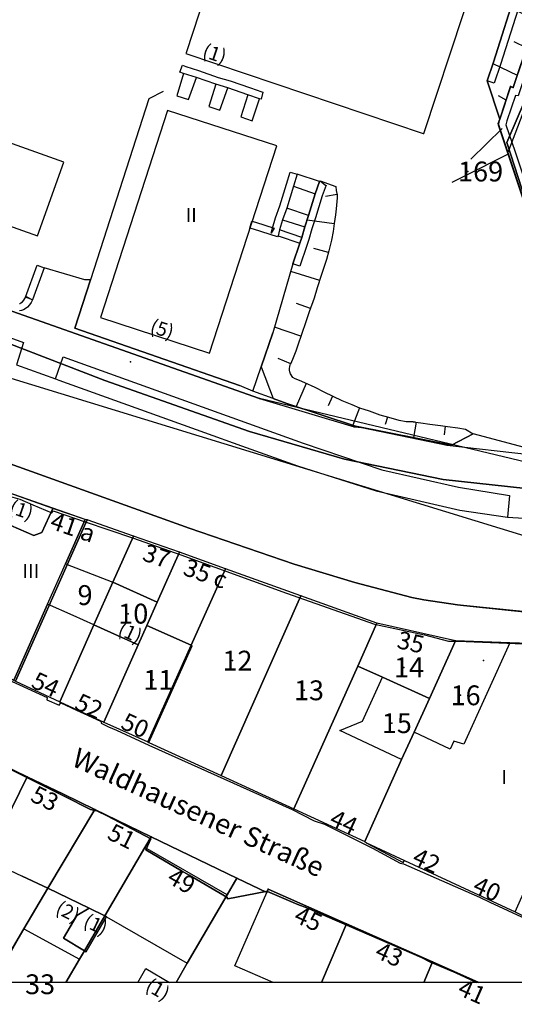
# Model space of a CAD drawing. Units: inches. Extents: x 319939 to 320739, y 5674484 to 5675128.
# Drawn here: x 320302 to 320352, y 5674653 to 5674754 of the extents above; entities that cross this region are included whole.
import ezdxf

# ---------------------------------------------------------------- set-up
doc = ezdxf.new("R2010")
doc.units = ezdxf.units.IN
doc.header["$MEASUREMENT"] = 0
for name, color, linetype in [('T32329_BRW_2016', 10, 'Continuous'), ('T32332_BP_Umringe_Beschriftung', 10, 'Continuous'), ('T32334_BP_Im_Verf', 10, 'Continuous'), ('T32337_BP_Umringe', 10, 'Continuous'), ('T32338_Adressen', 10, 'Continuous'), ('T32339_Flurstuecke', 10, 'Continuous'), ('T32340_Grenzpunkt', 10, 'Continuous'), ('T32341_LagebezeichnungStrasseW', 10, 'Continuous'), ('T32342_GebaeudeHausnummer', 10, 'Continuous'), ('T32343_GebaeudePseudonummer', 10, 'Continuous'), ('T32344_Geschosszahl', 10, 'Continuous'), ('T32345_Flurstuecksnummer', 10, 'Continuous'), ('T32346_BauwerkeSiedlung_Umring', 10, 'Continuous'), ('T32347_BauwerkeVerkehr_Umring', 10, 'Continuous'), ('T32348_BesondereGebaeudelinie', 10, 'Continuous'), ('T32349_Flurstueck_Umring', 10, 'Continuous'), ('T32350_Gebaeude_Umring', 10, 'Continuous'), ('T32351_ReliefBoeschungSchraffe', 10, 'Continuous'), ('T32352_ReliefBoeschungskante', 10, 'Continuous')]:
    doc.layers.add(name, color=color, linetype=linetype)

# ---------------------------------------------------------------- blocks, each defined once
blk = doc.blocks.new('20190222_Katasterausschnitt_ACAD_FMEBLOCK16')
at = {"layer": 'T32351_ReliefBoeschungSchraffe', "color": 47, "true_color": 0x7f6e5c}
for p, q in [((-2.33, 12.4), (-3.52, 12.2)), ((-2.62, 9.42), (-5.39, 9.79)), ((-3.21, 6.49), (-4.69, 6.88)), ((-4.1, 3.62), (-7.05, 4.54)), ((-5.05, 0.78), (-6.45, 1.29)), ((-6.02, -2.05), (-8.72, -1.13)), ((-7.05, -4.87), (-8.33, -4.35)), ((-5.48, -6.87), (-6.51, -9.24)), ((-2.78, -8.18), (-3.24, -9.17)), ((-0.03, -9.38), (-0.71, -11.15)), ((2.82, -10.33), (2.6, -11.06)), ((5.75, -10.83), (5.48, -12.4)), ((8.72, -11.23), (8.61, -12.11))]:
    blk.add_line(p, q, dxfattribs=at)
blk = doc.blocks.new('20190222_Katasterausschnitt_ACAD_FMEBLOCK23')
at = {"layer": 'T32351_ReliefBoeschungSchraffe', "color": 47, "true_color": 0x7f6e5c}
for p, q in [((-22.56, 26.34), (-24.13, 22.6)), ((-19.79, 25.18), (-23.13, 17.31)), ((-17.11, 23.85), (-19.2, 20.05)), ((-14.62, 22.2), (-18.88, 14.86)), ((-12.11, 20.54), (-13.81, 17.8)), ((-9.6, 18.89), (-13.41, 13.06)), ((-7.09, 17.26), (-8.95, 14.33)), ((-4.56, 15.65), (-8.32, 9.73)), ((-2.02, 14.04), (-3.84, 11.2)), ((0.51, 12.43), (-2.7, 7.43)), ((3.04, 10.82), (0.89, 7.48)), ((5.57, 9.21), (1.3, 2.62)), ((8.1, 7.6), (6.78, 5.57)), ((10.63, 5.99), (6.72, 0.02)), ((13.16, 4.38), (11.41, 1.71)), ((15.7, 2.77), (12.59, -1.92)), ((18.23, 1.16), (16.88, -0.86)), ((20.76, -0.44), (16.22, -4.1)), ((23.22, -2.16), (19.64, -3.83)), ((24.13, -4.55), (15.01, -6.45)), ((21.88, -6.53), (17.77, -6.51)), ((19.68, -8.57), (13.11, -7.68)), ((17.49, -10.63), (15.08, -9.86)), ((15.63, -12.97), (12.21, -10.5)), ((13.82, -15.37), (12.48, -14.63)), ((12.74, -18.14), (10.16, -16.96)), ((11.79, -20.99), (10.53, -20.39)), ((10.84, -23.83), (8.36, -22.63)), ((9.69, -26.34), (8.9, -25.89))]:
    blk.add_line(p, q, dxfattribs=at)

msp = doc.modelspace()

# ---------------------------------------------------------------- linework, layer by layer
at = {"layer": 'T32329_BRW_2016', "color": 7}
for points in [[(320233.11, 5674738.06), (320365.05, 5674697.6), (320363.34, 5674706.49), (320356.65, 5674725.92), (320351.66, 5674741.28), (320356.01, 5674751.31), (320359.03, 5674756.49), (320361.24, 5674759.33), (320366.35, 5674764.39), (320366.54, 5674764.57), (320367.34, 5674765.37), (320369.56, 5674763.22), (320384.61, 5674772.63), (320402.04, 5674782.69), (320438.46, 5674809.54)], [(320233.11, 5674738.06), (320365.05, 5674697.6), (320363.34, 5674706.49), (320356.65, 5674725.92), (320351.66, 5674741.28), (320356.01, 5674751.31), (320359.03, 5674756.49), (320361.24, 5674759.33), (320366.35, 5674764.39), (320366.54, 5674764.57), (320367.34, 5674765.37), (320369.56, 5674763.22), (320384.61, 5674772.63), (320402.04, 5674782.69), (320438.46, 5674809.54)], [(320482.24, 5674655.58), (320291.81, 5674655.58)]]:
    msp.add_lwpolyline(points, dxfattribs=at)
at = {"layer": 'T32332_BP_Umringe_Beschriftung', "color": 7}
msp.add_point((320313.26, 5674718.88), dxfattribs=at)
at = {"layer": 'T32334_BP_Im_Verf', "color": 1}
msp.add_lwpolyline([(320438.46, 5674809.54), (320402.04, 5674782.68), (320384.61, 5674772.63), (320369.56, 5674763.22), (320367.34, 5674765.37), (320361.24, 5674759.33), (320358.49, 5674755.06), (320356.01, 5674751.31), (320351.79, 5674740.27), (320363, 5674706.41), (320326.42, 5674715.15), (320256.62, 5674739.74)], dxfattribs=at)
at = {"layer": 'T32337_BP_Umringe', "color": 5}
msp.add_lwpolyline([(320235.74, 5674745.88), (320310.65, 5674716.98), (320325.39, 5674711.79), (320335.1, 5674708.95), (320345.18, 5674706.9), (320353.6, 5674705.96), (320363, 5674706.41), (320383.2, 5674692.57), (320389.99, 5674686.97), (320395.88, 5674682.11), (320398.34, 5674680.1), (320399.04, 5674679.51), (320400.65, 5674678.18), (320405.45, 5674674.22), (320402.27, 5674668.84), (320401.52, 5674667.16), (320398.53, 5674660.43), (320396.36, 5674655.58), (320132.71, 5674655.58)], dxfattribs=at)
msp.add_lwpolyline([(320326.42, 5674715.15), (320336.1, 5674712.28), (320336.87, 5674712.2), (320345.58, 5674710.38), (320353.98, 5674709.44), (320361.89, 5674709.72), (320369.39, 5674710.05), (320378, 5674711.25), (320386.46, 5674713.35), (320391.68, 5674714.89), (320385, 5674712.59), (320377.82, 5674710.26), (320383.2, 5674692.57), (320363, 5674706.41), (320353.6, 5674705.96), (320345.18, 5674706.9), (320335.1, 5674708.95), (320325.39, 5674711.79), (320310.65, 5674716.98), (320235.74, 5674745.88), (320247.37, 5674742.89), (320256.62, 5674739.74)], close=True, dxfattribs=at)
at = {"layer": 'T32338_Adressen', "color": 7}
for p in [(320306.05, 5674702.47), (320315.5, 5674699.23), (320319.65, 5674697.74), (320341.42, 5674690.38), (320349.3, 5674688.41), (320304.19, 5674686.16), (320308.61, 5674683.97), (320313.32, 5674681.98), (320304.11, 5674674.55), (320334.62, 5674672.12), (320311.96, 5674670.69), (320343.07, 5674668.21), (320318.08, 5674666.16), (320349.26, 5674665.31), (320330.99, 5674662.26), (320339.26, 5674658.61)]:
    msp.add_point(p, dxfattribs=at)
at = {"layer": 'T32339_Flurstuecke', "color": 7}
for p in [(320347.71, 5674738.31), (320308.86, 5674695.09), (320313.02, 5674693.2), (320323.66, 5674688.41), (320341.16, 5674687.71), (320315.58, 5674686.45), (320330.97, 5674685.38), (320346.96, 5674684.87), (320339.93, 5674682.02)]:
    msp.add_point(p, dxfattribs=at)
at = {"layer": 'T32340_Grenzpunkt', "color": 7}
for p in [(320352.06, 5674746.98), (320352.34, 5674746.9), (320350.8, 5674743.23), (320351.66, 5674741.27), (320326.42, 5674715.15), (320336.1, 5674712.28), (320336.87, 5674712.2), (320345.58, 5674710.38), (320308.82, 5674702.76), (320313.57, 5674701.11), (320318.27, 5674699.48), (320322.95, 5674697.79), (320330.63, 5674695.01), (320338.42, 5674692.23), (320346.42, 5674690.43), (320336.48, 5674687.84), (320343.79, 5674684.53), (320306.04, 5674684.2), (320310.53, 5674682.14), (320315.01, 5674680.11), (320302.71, 5674676.56), (320322.53, 5674676.7), (320309.6, 5674673.23), (320329.92, 5674673.28), (320315.38, 5674670.44), (320337.18, 5674669.94), (320324.12, 5674666.22), (320304.82, 5674665.18), (320327.16, 5674664.75), (320327.32, 5674665.08), (320335.32, 5674661.55), (320344.1, 5674657.67)]:
    msp.add_point(p, dxfattribs=at)
at = {"layer": 'T32345_Flurstuecksnummer', "color": 7}
msp.add_line((320351.21, 5674742.69), (320348.01, 5674739.57), dxfattribs=at)
at = {"layer": 'T32346_BauwerkeSiedlung_Umring', "color": 7}
for points in [[(320349.67, 5674747.56), (320350.31, 5674749.47), (320355.16, 5674764.73)], [(320355.88, 5674764.5), (320351.03, 5674749.24), (320350.38, 5674747.32), (320349.67, 5674747.56)], [(320356.61, 5674725.66), (320351.81, 5674740.08), (320350.82, 5674743.04), (320350.95, 5674743.67), (320352.05, 5674746.96), (320352.34, 5674746.9), (320355.44, 5674756.19), (320359.08, 5674761.01), (320362.88, 5674764.59), (320363.39, 5674764.05), (320359.64, 5674760.51), (320356.11, 5674755.83), (320352.84, 5674746.02), (320352.55, 5674746.08), (320351.67, 5674743.47), (320351.59, 5674743.08), (320352.52, 5674740.31), (320357.32, 5674725.89), (320356.61, 5674725.66)], [(320326.6, 5674745.69), (320326.44, 5674745.72), (320325.25, 5674746.13), (320323.18, 5674746.84), (320321.98, 5674747.21), (320319.98, 5674747.92), (320318.66, 5674748.31), (320318.29, 5674748.45), (320318.58, 5674749.15), (320318.91, 5674749.02), (320320.21, 5674748.63), (320322.22, 5674747.92), (320323.42, 5674747.56), (320325.5, 5674746.84), (320326.66, 5674746.44), (320326.77, 5674746.42), (320326.6, 5674745.69)], [(320350.95, 5674743.67), (320349.67, 5674747.56), (320350.31, 5674749.47)], [(320319.98, 5674747.92), (320318.66, 5674748.31), (320317.99, 5674746.05), (320319.19, 5674745.65), (320319.98, 5674747.92)], [(320323.18, 5674746.84), (320321.98, 5674747.21), (320321.26, 5674744.94), (320322.39, 5674744.58), (320323.18, 5674746.84)], [(320316.6, 5674746.48), (320315.12, 5674745.74), (320309.18, 5674727.25)], [(320326.44, 5674745.72), (320325.25, 5674746.13), (320324.53, 5674743.89), (320325.69, 5674743.5), (320326.44, 5674745.72)], [(320351.81, 5674740.08), (320347.28, 5674737.8), (320347.21, 5674737.77), (320347.07, 5674737.7), (320346.05, 5674737.18)], [(320330.28, 5674738.03), (320329.89, 5674736.82), (320329.2, 5674734.57), (320328.79, 5674733.37), (320328.48, 5674732.35), (320328.33, 5674731.76), (320328.26, 5674731.64), (320325.8, 5674732.43), (320325.44, 5674732.53), (320325.64, 5674733.26), (320326.01, 5674733.15), (320327.91, 5674732.54), (320327.63, 5674732.04), (320327.76, 5674732.55), (320328.07, 5674733.6), (320328.5, 5674734.8), (320329.17, 5674737.04), (320329.56, 5674738.26), (320330.28, 5674738.03)], [(320332.55, 5674737.28), (320330.28, 5674738.03), (320329.89, 5674736.82), (320332.12, 5674736.05), (320332.55, 5674737.28)], [(320329.84, 5674728.89), (320330.56, 5674730.99), (320330.74, 5674731.59), (320331.05, 5674732.67), (320331.43, 5674733.82), (320332.12, 5674736.05), (320332.55, 5674737.28), (320332.63, 5674737.37), (320333.21, 5674736.9), (320333.22, 5674736.91), (320332.83, 5674735.82), (320332.15, 5674733.59), (320331.76, 5674732.45), (320331.46, 5674731.38), (320331.27, 5674730.76), (320330.55, 5674728.65), (320329.84, 5674728.89)], [(320331.43, 5674733.82), (320329.2, 5674734.57), (320328.79, 5674733.37), (320331.05, 5674732.67), (320331.43, 5674733.82)], [(320330.74, 5674731.59), (320328.48, 5674732.35), (320328.33, 5674731.76), (320330.56, 5674730.99), (320330.74, 5674731.59)], [(320304.43, 5674728.5), (320303.25, 5674725.22), (320302.55, 5674725.48), (320303.72, 5674728.75), (320304.43, 5674728.5)], [(320309.18, 5674727.25), (320307.59, 5674722.33), (320324.39, 5674716.47)], [(320301.94, 5674724.86), (320301.98, 5674724.86), (320302.02, 5674724.88), (320302.07, 5674724.91), (320302.22, 5674725.03), (320302.36, 5674725.18), (320302.47, 5674725.35), (320302.59, 5674725.57), (320303.25, 5674725.22), (320303.11, 5674724.95), (320302.93, 5674724.7), (320302.73, 5674724.48), (320302.5, 5674724.29), (320302.32, 5674724.19), (320302.13, 5674724.13), (320301.94, 5674724.11)], [(320325.76, 5674715.89), (320326.59, 5674718.37), (320327.78, 5674721.86)], [(320313.57, 5674701.11), (320308.82, 5674702.76), (320308.63, 5674702.82), (320306.62, 5674698.29), (320311.46, 5674696.4), (320313.57, 5674701.11)], [(320299.26, 5674655.58), (320300.13, 5674657.03), (320302.38, 5674661.06), (320308.05, 5674657.96), (320306.64, 5674655.58)]]:
    msp.add_lwpolyline(points, dxfattribs=at)
at = {"layer": 'T32347_BauwerkeVerkehr_Umring', "color": 253, "true_color": 0xb2b2b2}
for p, q in [((320301.61, 5674718.6), (320305.6, 5674717.16)), ((320305.6, 5674717.16), (320305.93, 5674717.04)), ((320305.93, 5674717.04), (320320.8, 5674711.68)), ((320320.8, 5674711.68), (320324.59, 5674710.32)), ((320346.89, 5674703.75), (320351.74, 5674703.06)), ((320351.74, 5674703.06), (320354.54, 5674702.87)), ((320341.98, 5674694.85), (320343.21, 5674694.6)), ((320343.21, 5674694.6), (320346.64, 5674694.1)), ((320346.64, 5674694.1), (320347.24, 5674694.04)), ((320347.24, 5674694.04), (320355.65, 5674693.17)), ((320315.14, 5674679.8), (320329.76, 5674673.22))]:
    msp.add_line(p, q, dxfattribs=at)
at = {"layer": 'T32347_BauwerkeVerkehr_Umring', "color": 47, "true_color": 0x7f6e5c}
for points in [[(320358.59, 5674708.81), (320348.23, 5674711.55), (320346.04, 5674710.4), (320336.22, 5674712.33), (320329.2, 5674714.65), (320327.82, 5674715.14), (320325.76, 5674715.89), (320324.39, 5674716.47), (320307.59, 5674722.33), (320309.18, 5674727.25), (320308.61, 5674727.25), (320304.43, 5674728.5), (320303.25, 5674725.22), (320303.11, 5674724.95), (320302.93, 5674724.7), (320302.73, 5674724.48), (320302.5, 5674724.29), (320302.32, 5674724.19), (320302.13, 5674724.13), (320301.94, 5674724.11)], [(320289.05, 5674725.71), (320302.33, 5674720.88), (320301.61, 5674718.6), (320305.6, 5674717.16), (320306.39, 5674719.39), (320330.9, 5674710.59), (320338.93, 5674707.87), (320346.73, 5674706.12), (320351.96, 5674705.26), (320351.74, 5674703.06), (320354.54, 5674702.87), (320359.54, 5674702.97), (320361.58, 5674703.18), (320369.24, 5674704.4), (320370.77, 5674704.7), (320376.14, 5674706.17), (320378.6, 5674706.95), (320386.47, 5674709.64), (320404.05, 5674715.54), (320405.37, 5674715.98), (320407.29, 5674716.65), (320408.59, 5674717.09), (320409.48, 5674717.4), (320419, 5674720.65)], [(320355.65, 5674693.17), (320347.24, 5674694.04), (320346.64, 5674694.1), (320343.21, 5674694.6), (320341.98, 5674694.85), (320336.15, 5674696.38), (320329.98, 5674698.24), (320319.26, 5674701.94), (320297.43, 5674709.75)], [(320301, 5674705.17), (320301.96, 5674704.9), (320303.3, 5674704.3), (320305.21, 5674703.49), (320305.37, 5674703.68), (320308.62, 5674702.57), (320313.47, 5674700.93), (320318.39, 5674699.19), (320329.17, 5674695.29), (320338.15, 5674692.12), (320343.27, 5674691.04), (320345.72, 5674690.39), (320346.69, 5674690.38), (320365.87, 5674689.62)]]:
    msp.add_lwpolyline(points, dxfattribs=at)
at = {"layer": 'T32347_BauwerkeVerkehr_Umring', "color": 253, "true_color": 0xb2b2b2}
for points in [[(320301.61, 5674718.6), (320305.6, 5674717.16), (320305.93, 5674717.04), (320320.8, 5674711.68), (320324.59, 5674710.32), (320330.3, 5674708.27), (320338.33, 5674705.75), (320346.89, 5674703.75), (320351.74, 5674703.06), (320354.54, 5674702.87), (320359.54, 5674702.97), (320361.58, 5674703.18), (320369.24, 5674704.4), (320370.77, 5674704.7), (320376.14, 5674706.17), (320378.6, 5674706.95), (320386.47, 5674709.64), (320404.05, 5674715.54), (320405.37, 5674715.98), (320407.29, 5674716.65), (320408.59, 5674717.09), (320409.48, 5674717.4), (320419, 5674720.65)], [(320297.43, 5674709.75), (320319.26, 5674701.94), (320329.98, 5674698.24), (320336.15, 5674696.38), (320341.98, 5674694.85)], [(320355.65, 5674693.17), (320347.24, 5674694.04), (320346.64, 5674694.1), (320343.21, 5674694.6), (320341.98, 5674694.85), (320336.15, 5674696.38), (320329.98, 5674698.24), (320319.26, 5674701.94), (320297.43, 5674709.75)], [(320324.59, 5674710.32), (320330.3, 5674708.27), (320338.33, 5674705.75), (320346.89, 5674703.75)], [(320300.75, 5674686.5), (320304.75, 5674684.65), (320304.73, 5674684.4)], [(320300.75, 5674686.5), (320304.75, 5674684.65), (320304.73, 5674684.4), (320305.99, 5674683.86), (320306.13, 5674684.11), (320307.75, 5674683.36), (320308.87, 5674682.84), (320310.26, 5674682.2), (320310.25, 5674682.02), (320311.01, 5674681.65), (320311.84, 5674681.32), (320315.14, 5674679.8), (320329.76, 5674673.22), (320332.02, 5674672.08), (320333.05, 5674671.72), (320337.96, 5674669.28), (320340.79, 5674667.73), (320341.14, 5674667.67), (320348.9, 5674664.27), (320349.93, 5674663.75), (320362.79, 5674657.8)], [(320304.73, 5674684.4), (320305.99, 5674683.86), (320306.13, 5674684.11), (320307.75, 5674683.36)], [(320307.75, 5674683.36), (320308.87, 5674682.84), (320310.26, 5674682.2), (320310.25, 5674682.02)], [(320310.25, 5674682.02), (320311.01, 5674681.65), (320311.84, 5674681.32), (320315.14, 5674679.8)], [(320299.44, 5674678.09), (320306.49, 5674674.57), (320309.17, 5674673.22), (320309.83, 5674673.07), (320310.88, 5674672.56), (320315.33, 5674670.23), (320314.82, 5674669.11), (320318.46, 5674666.95), (320319.25, 5674666.51), (320323.1, 5674664.29), (320323.21, 5674664.11), (320327.09, 5674664.87), (320327.26, 5674664.85), (320330.33, 5674663.51), (320331.26, 5674663.18), (320342.97, 5674658.11), (320343.8, 5674657.69), (320346.46, 5674656.55), (320347.43, 5674656.12), (320348.59, 5674655.58)], [(320348.59, 5674655.58), (320347.43, 5674656.12), (320346.46, 5674656.55), (320343.8, 5674657.69), (320342.97, 5674658.11), (320331.26, 5674663.18), (320330.33, 5674663.51), (320327.26, 5674664.85), (320327.09, 5674664.87), (320323.21, 5674664.11), (320323.1, 5674664.29), (320319.25, 5674666.51), (320318.46, 5674666.95), (320314.82, 5674669.11), (320315.33, 5674670.23), (320310.88, 5674672.56), (320309.83, 5674673.07), (320309.17, 5674673.22), (320306.49, 5674674.57), (320299.44, 5674678.09)], [(320329.76, 5674673.22), (320332.02, 5674672.08), (320333.05, 5674671.72), (320337.96, 5674669.28), (320340.79, 5674667.73), (320341.14, 5674667.67), (320348.9, 5674664.27), (320349.93, 5674663.75), (320362.79, 5674657.8), (320363.72, 5674657.35), (320366.38, 5674656.18), (320367.48, 5674655.66), (320367.68, 5674655.58)]]:
    msp.add_lwpolyline(points, dxfattribs=at)
at = {"layer": 'T32348_BesondereGebaeudelinie', "color": 254, "true_color": 0xe6e6e6}
for p, q in [((320306.41, 5674674.77), (320309.6, 5674673.23)), ((320304.82, 5674665.18), (320302.2, 5674666.41))]:
    msp.add_line(p, q, dxfattribs=at)
at = {"layer": 'T32348_BesondereGebaeudelinie', "color": 7}
for p, q in [((320306.41, 5674674.77), (320309.6, 5674673.23)), ((320304.82, 5674665.18), (320302.2, 5674666.41))]:
    msp.add_line(p, q, dxfattribs=at)
at = {"layer": 'T32349_Flurstueck_Umring', "color": 7}
for points in [[(320256.62, 5674739.74), (320326.42, 5674715.15), (320336.1, 5674712.28), (320336.87, 5674712.2), (320345.58, 5674710.38), (320353.98, 5674709.44), (320355.98, 5674709.67), (320361.89, 5674709.72), (320356.52, 5674725.75), (320356.62, 5674725.78), (320351.79, 5674740.27), (320350.8, 5674743.23), (320350.95, 5674743.67), (320352.06, 5674746.98), (320352.34, 5674746.9), (320355.57, 5674756.54), (320359.08, 5674761.01), (320362.88, 5674764.59), (320363.04, 5674764.74), (320366.41, 5674767.92)], [(320350.8, 5674743.23), (320351.79, 5674740.27), (320356.62, 5674725.78), (320356.52, 5674725.75), (320361.89, 5674709.72), (320363, 5674706.41), (320363.34, 5674706.49), (320356.65, 5674725.92), (320351.66, 5674741.27), (320356.01, 5674751.31), (320359.03, 5674756.49), (320360.8, 5674758.77), (320361.24, 5674759.33), (320359.08, 5674761.01), (320355.57, 5674756.54), (320352.34, 5674746.9), (320352.06, 5674746.98), (320350.95, 5674743.67), (320350.8, 5674743.23)], [(320364.36, 5674727.72), (320360.84, 5674738.28), (320360.22, 5674739.3), (320356.01, 5674751.31), (320351.66, 5674741.27), (320356.65, 5674725.92), (320363.34, 5674706.49), (320370.61, 5674708.11), (320367.62, 5674717.3), (320367.33, 5674718.2), (320364.18, 5674727.66), (320364.36, 5674727.72)], [(320256.62, 5674739.74), (320326.42, 5674715.15), (320336.1, 5674712.28), (320336.87, 5674712.2), (320345.58, 5674710.38), (320353.98, 5674709.44)], [(320308.82, 5674702.76), (320308.63, 5674702.82), (320299.38, 5674706.03), (320299.19, 5674706.09), (320292.35, 5674690.55), (320292.53, 5674690.46), (320301.32, 5674686.4), (320301.51, 5674686.31), (320308.82, 5674702.76)], [(320358.85, 5674689.98), (320351.99, 5674690.23), (320346.42, 5674690.43), (320338.42, 5674692.23), (320330.63, 5674695.01), (320322.95, 5674697.79), (320318.27, 5674699.48), (320313.57, 5674701.11), (320308.82, 5674702.76), (320308.63, 5674702.82), (320299.38, 5674706.03)], [(320309.53, 5674692.05), (320311.46, 5674696.4), (320313.57, 5674701.11), (320308.82, 5674702.76), (320301.51, 5674686.31), (320306.04, 5674684.2), (320309.53, 5674692.05)], [(320314.05, 5674690.02), (320314.93, 5674692.01), (320315.99, 5674694.36), (320318.27, 5674699.48), (320313.57, 5674701.11), (320311.46, 5674696.4), (320309.53, 5674692.05), (320306.04, 5674684.2), (320310.53, 5674682.14), (320314.05, 5674690.02)], [(320319.44, 5674689.97), (320322.95, 5674697.79), (320318.27, 5674699.48), (320315.99, 5674694.36), (320314.93, 5674692.01), (320314.05, 5674690.02), (320310.53, 5674682.14), (320315.01, 5674680.11), (320319.44, 5674689.97)], [(320330.63, 5674695.01), (320322.95, 5674697.79), (320319.44, 5674689.97), (320315.01, 5674680.11), (320315.14, 5674680.05), (320322.53, 5674676.7), (320330.63, 5674695.01)], [(320336.48, 5674687.84), (320338.42, 5674692.23), (320330.63, 5674695.01), (320322.53, 5674676.7), (320329.92, 5674673.28), (320336.48, 5674687.84)], [(320346.42, 5674690.43), (320338.42, 5674692.23), (320336.48, 5674687.84), (320338.98, 5674686.71), (320343.79, 5674684.53), (320346.42, 5674690.43)], [(320356.32, 5674671.25), (320356.43, 5674671.44), (320366.18, 5674689.72), (320365.92, 5674689.73), (320358.85, 5674689.98), (320351.99, 5674690.23), (320346.42, 5674690.43), (320343.79, 5674684.53), (320342.22, 5674681.11), (320340.92, 5674678.31), (320337.18, 5674669.94), (320337.35, 5674669.83), (320341.22, 5674668.03), (320352.54, 5674662.78), (320356.32, 5674671.25)], [(320340.92, 5674678.31), (320342.22, 5674681.11), (320343.79, 5674684.53), (320338.98, 5674686.71), (320336.48, 5674687.84), (320329.92, 5674673.28), (320337.18, 5674669.94), (320340.92, 5674678.31)], [(320301.51, 5674686.31), (320306.04, 5674684.2), (320310.53, 5674682.14), (320315.01, 5674680.11), (320315.14, 5674680.05), (320322.53, 5674676.7), (320329.92, 5674673.28), (320337.18, 5674669.94), (320337.35, 5674669.83), (320341.22, 5674668.03), (320352.54, 5674662.78), (320357.59, 5674660.3), (320363.64, 5674657.49), (320368.16, 5674655.58)], [(320291.81, 5674655.58), (320291.15, 5674656.07), (320290.89, 5674655.76), (320287.65, 5674657.61), (320284.87, 5674659.21), (320290.17, 5674669.41), (320291.55, 5674672.22), (320295.45, 5674680.07), (320302.71, 5674676.56), (320298.82, 5674668.7), (320298.54, 5674668.13), (320291.93, 5674655.58)], [(320348.82, 5674655.58), (320344.1, 5674657.67), (320335.32, 5674661.55), (320327.32, 5674665.08), (320327.16, 5674664.75), (320324.12, 5674666.22), (320315.38, 5674670.44), (320309.6, 5674673.23), (320306.41, 5674674.77), (320302.71, 5674676.56), (320295.45, 5674680.07)], [(320291.93, 5674655.58), (320298.54, 5674668.13), (320298.82, 5674668.7), (320302.71, 5674676.56), (320306.41, 5674674.77), (320309.6, 5674673.23), (320304.82, 5674665.18), (320302.38, 5674661.06), (320299.13, 5674655.58)], [(320299.13, 5674655.58), (320302.38, 5674661.06), (320304.82, 5674665.18), (320309.6, 5674673.23), (320315.38, 5674670.44), (320314.73, 5674669.33), (320310.63, 5674662.36), (320308.55, 5674658.81), (320308.05, 5674657.96), (320306.64, 5674655.58)], [(320306.64, 5674655.58), (320308.05, 5674657.96), (320308.55, 5674658.81), (320310.63, 5674662.36), (320314.73, 5674669.33), (320315.38, 5674670.44), (320324.12, 5674666.22), (320323.12, 5674664.51), (320319.04, 5674657.53), (320317.92, 5674655.58)], [(320317.92, 5674655.58), (320319.04, 5674657.53), (320323.12, 5674664.51), (320324.12, 5674666.22), (320327.16, 5674664.75), (320327.32, 5674665.08), (320335.32, 5674661.55), (320332.75, 5674655.58)], [(320332.75, 5674655.58), (320335.32, 5674661.55), (320344.1, 5674657.67), (320343.21, 5674655.58)], [(320343.21, 5674655.58), (320344.1, 5674657.67), (320348.82, 5674655.58)]]:
    msp.add_lwpolyline(points, dxfattribs=at)
at = {"layer": 'T32350_Gebaeude_Umring', "color": 7}
for points in [[(320318.92, 5674750.37), (320343.15, 5674742.21), (320343.22, 5674742.18), (320351.3, 5674766.71), (320326.95, 5674774.81), (320324.23, 5674766.55), (320324.22, 5674766.55), (320323.44, 5674766.81), (320323.42, 5674766.8), (320320.2, 5674765.47), (320315.75, 5674767.06), (320315.73, 5674767.07), (320314.64, 5674763.57), (320319.02, 5674761.84), (320320.82, 5674758.82), (320321.61, 5674758.56), (320318.93, 5674750.41), (320318.92, 5674750.37)], [(320286.7, 5674737.8), (320303.77, 5674731.74), (320306.45, 5674739.28), (320289.36, 5674745.36), (320286.7, 5674737.8)], [(320321.33, 5674719.79), (320328.18, 5674740.93), (320317.02, 5674744.53), (320310.19, 5674723.41), (320321.33, 5674719.79)], [(320296.8, 5674700.16), (320299.17, 5674699.11), (320300.44, 5674701.95), (320301.04, 5674702.18), (320303.39, 5674701.17), (320304.22, 5674701.47), (320305.34, 5674703.94), (320299.38, 5674706.03), (320296.8, 5674700.16)], [(320308.63, 5674702.82), (320305.34, 5674703.94), (320304.22, 5674701.47), (320303.39, 5674701.17), (320301.04, 5674702.18), (320300.44, 5674701.95), (320299.17, 5674699.11), (320296.8, 5674700.16), (320296.15, 5674698.68), (320292.55, 5674690.5), (320294.54, 5674689.58), (320294.41, 5674689.31), (320294.36, 5674688.12), (320295.17, 5674687.23), (320296.38, 5674687.17), (320297.27, 5674687.98), (320297.39, 5674688.25), (320301.33, 5674686.42), (320304.79, 5674694.18), (320306.62, 5674698.29), (320308.63, 5674702.82)], [(320308.63, 5674702.82), (320305.34, 5674703.94), (320304.22, 5674701.47), (320303.39, 5674701.17), (320301.04, 5674702.18), (320300.44, 5674701.95), (320299.17, 5674699.11), (320296.8, 5674700.16), (320296.15, 5674698.68), (320292.55, 5674690.5), (320294.54, 5674689.58), (320294.41, 5674689.31), (320294.36, 5674688.12), (320295.17, 5674687.23), (320296.38, 5674687.17), (320297.27, 5674687.98), (320297.39, 5674688.25), (320301.33, 5674686.42), (320304.79, 5674694.18), (320306.62, 5674698.29), (320308.63, 5674702.82)], [(320308.63, 5674702.82), (320305.34, 5674703.94), (320304.22, 5674701.47), (320303.39, 5674701.17), (320301.04, 5674702.18), (320300.44, 5674701.95), (320299.17, 5674699.11), (320296.8, 5674700.16), (320296.15, 5674698.68), (320292.55, 5674690.5), (320294.54, 5674689.58), (320294.41, 5674689.31), (320294.36, 5674688.12), (320295.17, 5674687.23), (320296.38, 5674687.17), (320297.27, 5674687.98), (320297.39, 5674688.25), (320301.33, 5674686.42), (320304.79, 5674694.18), (320306.62, 5674698.29), (320308.63, 5674702.82)], [(320318.27, 5674699.48), (320313.57, 5674701.11), (320311.46, 5674696.4), (320315.99, 5674694.36), (320318.27, 5674699.48)], [(320322.95, 5674697.79), (320318.27, 5674699.48), (320315.99, 5674694.36), (320314.93, 5674692.01), (320319.44, 5674689.97), (320322.95, 5674697.79)], [(320314.93, 5674692.01), (320315.99, 5674694.36), (320311.46, 5674696.4), (320309.53, 5674692.05), (320314.05, 5674690.02), (320314.93, 5674692.01)], [(320309.53, 5674692.05), (320307.42, 5674693), (320304.79, 5674694.18), (320301.33, 5674686.42), (320301.32, 5674686.4), (320301.51, 5674686.31), (320306.04, 5674684.2), (320309.53, 5674692.05)], [(320314.05, 5674690.02), (320309.53, 5674692.05), (320306.04, 5674684.2), (320310.53, 5674682.14), (320314.05, 5674690.02)], [(320319.56, 5674689.92), (320319.44, 5674689.97), (320314.93, 5674692.01), (320314.05, 5674690.02), (320310.53, 5674682.14), (320315.01, 5674680.11), (320315.14, 5674680.05), (320319.56, 5674689.92)], [(320346.42, 5674690.43), (320338.42, 5674692.23), (320336.48, 5674687.84), (320338.98, 5674686.71), (320343.79, 5674684.53), (320346.42, 5674690.43)], [(320361.36, 5674680.27), (320363.09, 5674683.5), (320365.94, 5674688.85), (320366.28, 5674689.49), (320365.91, 5674689.6), (320365.92, 5674689.73), (320358.85, 5674689.98), (320351.99, 5674690.23), (320347.28, 5674679.87), (320346.26, 5674680.18), (320345.89, 5674679.36), (320342.22, 5674681.11), (320340.92, 5674678.31), (320337.18, 5674669.94), (320337.35, 5674669.83), (320337.37, 5674669.78), (320341.11, 5674667.82), (320341.22, 5674668.03), (320352.54, 5674662.78), (320356.32, 5674671.25), (320356.43, 5674671.44), (320356.61, 5674671.36), (320361.36, 5674680.27)], [(320361.36, 5674680.27), (320363.09, 5674683.5), (320365.94, 5674688.85), (320366.28, 5674689.49), (320365.91, 5674689.6), (320365.92, 5674689.73), (320358.85, 5674689.98), (320351.99, 5674690.23), (320347.28, 5674679.87), (320346.26, 5674680.18), (320345.89, 5674679.36), (320342.22, 5674681.11), (320340.92, 5674678.31), (320337.18, 5674669.94), (320337.35, 5674669.83), (320337.37, 5674669.78), (320341.11, 5674667.82), (320341.22, 5674668.03), (320352.54, 5674662.78), (320356.32, 5674671.25), (320356.43, 5674671.44), (320356.61, 5674671.36), (320361.36, 5674680.27)], [(320340.92, 5674678.31), (320334.63, 5674681.28), (320336.95, 5674682.23), (320338.98, 5674686.71), (320336.48, 5674687.84), (320329.92, 5674673.28), (320337.18, 5674669.94), (320340.92, 5674678.31)], [(320298.82, 5674668.7), (320302.71, 5674676.56), (320295.45, 5674680.07), (320291.55, 5674672.22), (320298.82, 5674668.7)], [(320302.2, 5674666.41), (320304.82, 5674665.18), (320309.6, 5674673.23), (320306.41, 5674674.77), (320302.71, 5674676.56), (320298.82, 5674668.7), (320298.54, 5674668.13), (320300.9, 5674667.02), (320302.2, 5674666.41)], [(320309.03, 5674663.14), (320310.63, 5674662.36), (320314.73, 5674669.33), (320315.38, 5674670.44), (320309.6, 5674673.23), (320304.82, 5674665.18), (320309.03, 5674663.14)], [(320310.63, 5674662.36), (320310.81, 5674662.26), (320319.04, 5674657.53), (320323.12, 5674664.51), (320314.73, 5674669.33), (320310.63, 5674662.36)], [(320309.03, 5674663.14), (320304.82, 5674665.18), (320302.38, 5674661.06), (320308.05, 5674657.96), (320308.55, 5674658.81), (320306.4, 5674660.1), (320307.77, 5674662.4), (320309.03, 5674663.14)], [(320327.81, 5674655.58), (320323.91, 5674657.26), (320327.16, 5674664.75), (320327.32, 5674665.08), (320335.32, 5674661.55), (320332.75, 5674655.58)], [(320306.4, 5674660.1), (320308.55, 5674658.81), (320308.72, 5674658.71), (320310.81, 5674662.26), (320310.63, 5674662.36), (320309.03, 5674663.14), (320307.77, 5674662.4), (320306.4, 5674660.1)], [(320332.75, 5674655.58), (320335.32, 5674661.55), (320344.1, 5674657.67), (320343.21, 5674655.58)], [(320343.21, 5674655.58), (320344.1, 5674657.67), (320348.82, 5674655.58)], [(320314.01, 5674655.58), (320314.81, 5674656.99), (320317.25, 5674655.58)]]:
    msp.add_lwpolyline(points, dxfattribs=at)
at = {"layer": 'T32352_ReliefBoeschungskante', "color": 47, "true_color": 0x7f6e5c}
for p, q in [((320349.67, 5674747.56), (320350.95, 5674743.67)), ((320332.63, 5674737.37), (320334.23, 5674736.78))]:
    msp.add_line(p, q, dxfattribs=at)
for points in [[(320316.58, 5674799.44), (320320.5, 5674797.8), (320321.47, 5674797.39), (320321.74, 5674797.27), (320322.08, 5674797.13), (320324, 5674796.32), (320333.47, 5674790.06), (320333.93, 5674789.77), (320337.72, 5674787.35), (320362.82, 5674771.4), (320365.8, 5674769.31), (320366.38, 5674767.69), (320363.04, 5674764.74), (320362.88, 5674764.59), (320359.08, 5674761.01), (320355.44, 5674756.19), (320352.34, 5674746.9), (320352.05, 5674746.96), (320350.95, 5674743.67)], [(320335.44, 5674780.63), (320337.08, 5674779.95), (320337.12, 5674779.94), (320337.16, 5674779.92), (320337.2, 5674779.91), (320338.65, 5674779.53), (320340.11, 5674779.13), (320341.17, 5674777.72), (320340.45, 5674775.52), (320344.56, 5674774.1), (320344.95, 5674775.35), (320346.55, 5674775.78), (320347.98, 5674775.29), (320348.82, 5674774.05), (320348.13, 5674772.13), (320357.7, 5674768.96), (320358.27, 5674767.44), (320357.87, 5674766.09), (320356.42, 5674765.18), (320355.41, 5674765.51), (320355.16, 5674764.73), (320350.31, 5674749.47), (320349.67, 5674747.56)], [(320332.63, 5674737.37), (320332.55, 5674737.28), (320332.12, 5674736.05), (320331.43, 5674733.82), (320331.05, 5674732.67), (320330.74, 5674731.59), (320330.56, 5674730.99), (320329.84, 5674728.89), (320327.78, 5674721.86), (320326.59, 5674718.37), (320327.82, 5674715.14), (320329.2, 5674714.65), (320336.22, 5674712.33), (320346.04, 5674710.4), (320348.23, 5674711.55)], [(320334.23, 5674736.78), (320334.26, 5674736.39), (320334.34, 5674735.94), (320334.36, 5674735.84), (320334.37, 5674735.74), (320334.36, 5674735.64), (320334.32, 5674735.25), (320334.25, 5674734.51), (320334.19, 5674733.9), (320334.05, 5674733.01), (320333.96, 5674732.21), (320333.77, 5674731.3), (320333.5, 5674730.21), (320333.25, 5674729.33), (320332.72, 5674727.69), (320332.33, 5674726.43), (320332.01, 5674725.39), (320331.48, 5674723.99), (320331.15, 5674722.98), (320330.71, 5674721.7), (320330.34, 5674720.61), (320330.12, 5674719.97), (320329.81, 5674719.15), (320329.59, 5674718.65)], [(320329.52, 5674718.39), (320329.53, 5674718.48), (320329.56, 5674718.56), (320329.59, 5674718.65)], [(320329.58, 5674717.68), (320329.52, 5674717.86), (320329.48, 5674718.05), (320329.49, 5674718.24), (320329.52, 5674718.39)], [(320342.13, 5674712.78), (320341.59, 5674712.77), (320341.52, 5674712.76), (320341.46, 5674712.77), (320341.39, 5674712.78), (320340.67, 5674712.91), (320339.63, 5674713.2), (320338.73, 5674713.46), (320337.65, 5674713.85), (320336.67, 5674714.18), (320335.9, 5674714.5), (320334.86, 5674714.91), (320333.03, 5674715.81), (320332.11, 5674716.29), (320331.06, 5674716.76), (320330.51, 5674716.98), (320330.06, 5674717.16), (320329.83, 5674717.3), (320329.58, 5674717.68)], [(320342.13, 5674712.78), (320342.21, 5674712.77), (320342.27, 5674712.77), (320342.34, 5674712.75)], [(320342.34, 5674712.75), (320342.89, 5674712.66), (320343.83, 5674712.55), (320344.9, 5674712.4), (320345.63, 5674712.31), (320346.66, 5674712.16), (320347.47, 5674712.04), (320348.23, 5674711.55)]]:
    msp.add_lwpolyline(points, dxfattribs=at)

# ---------------------------------------------------------------- block references
at = {"layer": 'T32351_ReliefBoeschungSchraffe', "color": 47, "true_color": 0x7f6e5c}
for name, p in [('20190222_Katasterausschnitt_ACAD_FMEBLOCK23', (320341.91, 5674771.94)), ('20190222_Katasterausschnitt_ACAD_FMEBLOCK16', (320336.67, 5674723.57))]:
    msp.add_blockref(name, p, dxfattribs=at)

# ---------------------------------------------------------------- texts
at = {"layer": 'T32341_LagebezeichnungStrasseW', "color": 7, "insert": (320307.12, 5674677.75), "char_height": 2.0296, "attachment_point": 7, "rotation": 335.6}
msp.add_mtext('{\\fArial|b0|i0|c0|p34;Waldhausener Straße}', dxfattribs=at)
at = {"layer": 'T32342_GebaeudeHausnummer', "color": 7, "attachment_point": 7}
for s, insert, char_height, rotation in [('{\\fArial|b0|i0|c0|p34;41 a}', (320304.92, 5674701.92), 1.7796, 341), ('{\\fArial|b0|i0|c0|p34;37}', (320314.36, 5674698.68), 1.7796, 341.1), ('{\\fArial|b0|i0|c0|p34;35 c}', (320318.51, 5674697.2), 1.7796, 340.5), ('{\\fArial|b0|i0|c0|p34;35}', (320340.36, 5674689.71), 1.7896, 347.4), ('{\\fArial|b0|i0|c0|p34;54}', (320303, 5674685.73), 1.7796, 335.2), ('{\\fArial|b0|i0|c0|p34;52}', (320307.43, 5674683.53), 1.7796, 335.6), ('{\\fArial|b0|i0|c0|p34;50}', (320312.14, 5674681.54), 1.7796, 335.6), ('{\\fArial|b0|i0|c0|p34;53}', (320302.92, 5674674.14), 1.7796, 334.1), ('{\\fArial|b0|i0|c0|p34;44}', (320333.44, 5674671.68), 1.7796, 335.3), ('{\\fArial|b0|i0|c0|p34;51}', (320310.76, 5674670.28), 1.7796, 333.7), ('{\\fArial|b0|i0|c0|p34;42}', (320341.89, 5674667.77), 1.7796, 335.2), ('{\\fArial|b0|i0|c0|p34;49}', (320316.86, 5674665.84), 1.7796, 330.1), ('{\\fArial|b0|i0|c0|p34;40}', (320348.07, 5674664.87), 1.7796, 335.2), ('{\\fArial|b0|i0|c0|p34;45}', (320329.81, 5674661.8), 1.7896, 336), ('{\\fArial|b0|i0|c0|p34;43}', (320338.09, 5674658.16), 1.7796, 336.3), ('{\\fArial|b0|i0|c0|p34;41}', (320346.53, 5674654.37), 1.7896, 336.2)]:
    msp.add_mtext(s, dxfattribs=dict(at, insert=insert, char_height=char_height, rotation=rotation))
at = {"layer": 'T32343_GebaeudePseudonummer', "color": 7, "attachment_point": 7}
for s, insert, char_height, rotation in [('{\\fArial|b0|i0|c0|p34;(1)}', (320320.49, 5674750.05), 1.4297, 341.4), ('{\\fArial|b0|i0|c0|p34;(5)}', (320315.14, 5674721.94), 1.4197, 342.1), ('{\\fArial|b0|i0|c0|p34;(1)}', (320300.76, 5674703.52), 1.4297, 340.7), ('{\\fArial|b0|i0|c0|p34;(1)}', (320311.85, 5674691.13), 1.4297, 335.5), ('{\\fArial|b0|i0|c0|p34;(2)}', (320305.49, 5674662.69), 1.4197, 334), ('{\\fArial|b0|i0|c0|p34;(1)}', (320308.33, 5674661.36), 1.4197, 334.8), ('{\\fArial|b0|i0|c0|p34;(1)}', (320314.66, 5674654.86), 1.4297, 330)]:
    msp.add_mtext(s, dxfattribs=dict(at, insert=insert, char_height=char_height, rotation=rotation))
at = {"layer": 'T32344_Geschosszahl', "color": 7, "attachment_point": 7}
for s, insert, char_height in [('{\\fArial|b0|i0|c0|p34;II}', (320318.88, 5674733.15), 1.4297), ('{\\fArial|b0|i0|c0|p34;III}', (320302.22, 5674696.85), 1.4297), ('{\\fArial|b0|i0|c0|p34;I}', (320351.11, 5674675.83), 1.4197)]:
    msp.add_mtext(s, dxfattribs=dict(at, insert=insert, char_height=char_height))
at = {"layer": 'T32345_Flurstuecksnummer', "color": 7, "attachment_point": 7}
for s, insert, char_height in [('{\\fArial|b0|i0|c0|p34;169}', (320346.69, 5674737.3), 2.0296), ('{\\fArial|b0|i0|c0|p34;9}', (320307.85, 5674694.08), 2.0296), ('{\\fArial|b0|i0|c0|p34;10}', (320312, 5674692.19), 2.0296), ('{\\fArial|b0|i0|c0|p34;12}', (320322.65, 5674687.4), 2.0196), ('{\\fArial|b0|i0|c0|p34;14}', (320340.15, 5674686.7), 2.0296), ('{\\fArial|b0|i0|c0|p34;11}', (320314.57, 5674685.44), 2.0196), ('{\\fArial|b0|i0|c0|p34;13}', (320329.95, 5674684.37), 2.0196), ('{\\fArial|b0|i0|c0|p34;16}', (320345.94, 5674683.86), 2.0196), ('{\\fArial|b0|i0|c0|p34;15}', (320338.92, 5674681.02), 2.0196), ('{\\fArial|b0|i0|c0|p34;33}', (320302.5, 5674654.38), 2.0196)]:
    msp.add_mtext(s, dxfattribs=dict(at, insert=insert, char_height=char_height))

doc.saveas('drawing.dxf')
